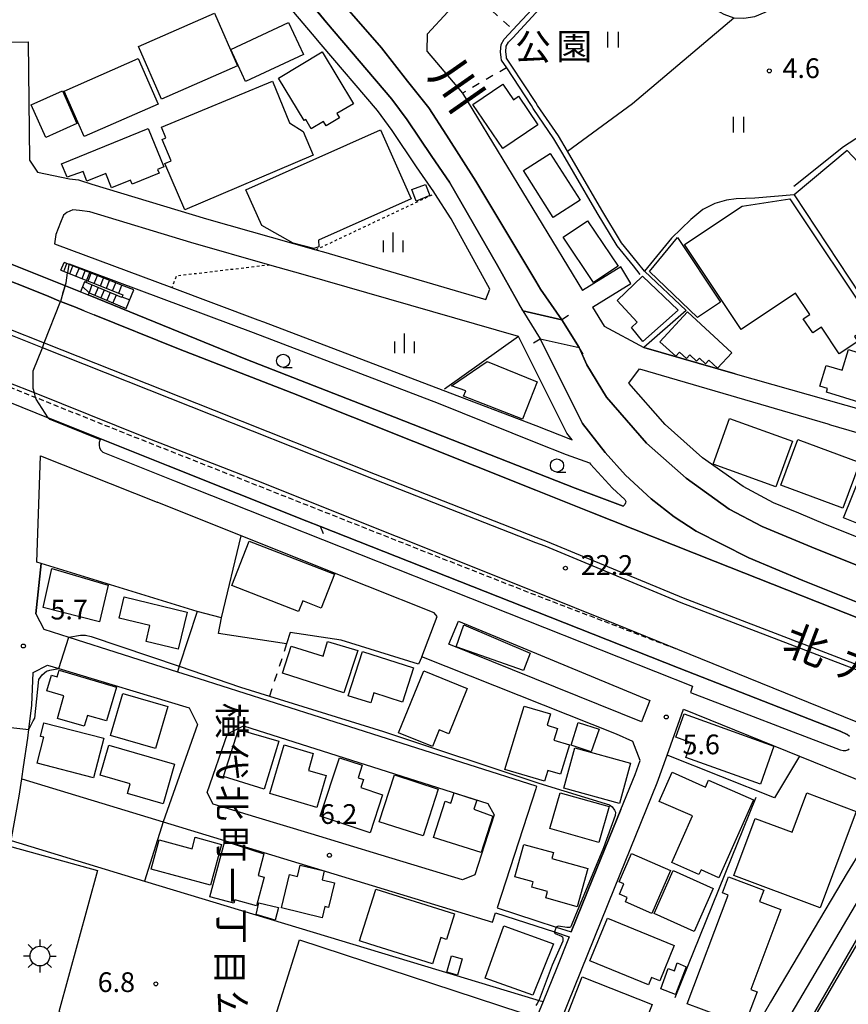
# Model space of a CAD drawing. Extents: x -10000 to -8000, y 93000 to 94500.
# Drawn here: x -9819 to -9661, y 93156 to 93343 of the extents above; entities that cross this region are included whole.
import ezdxf
from ezdxf.enums import TextEntityAlignment as Align

# ---------------------------------------------------------------- set-up
doc = ezdxf.new("R2010")
doc.units = 0
for name, pattern in [('221300', [1.5, 1, -0.5]), ('620100', [3, 1.5, -1.5]), ('630100', [1, 0.5, -0.5])]:
    doc.linetypes.add(name, pattern=pattern)
for name, color, linetype in [('2101000', 7, 'Continuous'), ('2101001', 7, 'Continuous'), ('2203000', 5, 'Continuous'), ('2203990', 5, 'Continuous'), ('2213000', 7, '221300'), ('2214110', 3, 'Continuous'), ('2214120', 3, 'Continuous'), ('2214121', 3, 'Continuous'), ('2214990', 3, 'Continuous'), ('2226000', 7, 'Continuous'), ('3001000', 4, 'Continuous'), ('3548000', 1, 'Continuous'), ('5101000', 4, 'Continuous'), ('5101001', 4, 'Continuous'), ('5102000', 4, '510200'), ('6110000', 1, '611000'), ('6130000', 3, '613000'), ('6140000', 3, '614000'), ('6201000', 6, '620100'), ('6301000', 3, '630100'), ('6302000', 3, 'Continuous'), ('6311000', 3, 'Continuous'), ('6331000', 3, 'Continuous'), ('6334000', 3, 'Continuous'), ('7102000', 6, 'Continuous'), ('7102001', 8, 'Continuous'), ('7312000', 1, 'Continuous'), ('8121000', 7, 'Continuous'), ('8151000', 4, 'Continuous'), ('8162000', 3, 'Continuous')]:
    doc.layers.add(name, color=color, linetype=linetype)
doc.styles.add('@PlotAnnotation', font='@MS Gothic.ttf')
doc.styles.add('PlotAnnotation', font='MS Gothic.ttf')
doc.linetypes.add('510200', pattern='A,0,-0.375,[8,dmdr.shx,S=0.375,R=0,X=0,Y=0],-0.75,[8,dmdr.shx,S=0.375,R=180,X=0,Y=0],-0.375', length=1.5)
doc.linetypes.add('611000', pattern='A,1,[3,dmdr.shx,S=0.2,R=0,X=0,Y=0],1', length=2)
doc.linetypes.add('613000', pattern='A,1,-0.75,[1,dmdr.shx,S=0.15,R=0,X=0,Y=0],-0.75,1', length=3.5)
doc.linetypes.add('614000', pattern='A,1.5,[2,dmdr.shx,S=0.3,R=0,X=0,Y=-0.3],1.5', length=3)

# ---------------------------------------------------------------- blocks, each defined once
blk = doc.blocks.new('354800')
at = {"layer": '3548000'}
for points in [[(-0.53, 0.53), (-0.88, 0.88)], [(0, 1.25), (0, 0.75)], [(0.88, 0.88), (0.53, 0.53)], [(-0.75, 0), (-1.25, 0)], [(0.75, 0), (1.25, 0)], [(-0.53, -0.53), (-0.88, -0.88)], [(0.53, -0.53), (0.88, -0.88)], [(0, -0.75), (0, -1.25)]]:
    blk.add_lwpolyline(points, dxfattribs=at)
blk.add_circle((0, 0), 0.75, dxfattribs=at)
blk = doc.blocks.new('631100')
at = {"layer": '6311000'}
for points in [[(-0.4, 0.6), (-0.4, -0.6)], [(0.4, 0.6), (0.4, -0.6)]]:
    blk.add_lwpolyline(points, dxfattribs=at)
blk = doc.blocks.new('633100')
at = {"layer": '6331000'}
blk.add_lwpolyline([(0, -0.5), (0.67, -0.5)], dxfattribs=at)
blk.add_circle((0, 0), 0.5, dxfattribs=at)
blk = doc.blocks.new('633400')
at = {"layer": '6334000'}
for points in [[(0, -0.75), (0, 0.75)], [(-0.75, -0.75), (-0.75, 0.15)], [(0.75, -0.75), (0.75, 0.15)]]:
    blk.add_lwpolyline(points, dxfattribs=at)
blk = doc.blocks.new('731200')
at = {"layer": '7312000'}
blk.add_circle((0, 0), 0.15, dxfattribs=at)

msp = doc.modelspace()

# ---------------------------------------------------------------- linework, layer by layer
at = {"layer": '2101000', "flags": 128}
for points in [[(-9741.38, 93336.73), (-9741.26, 93340.1), (-9733.53, 93348.52), (-9722.36, 93360.68), (-9726.31, 93365.4), (-9748.86, 93392.14), (-9748.59, 93395.27)], [(-9786.26, 93372.92), (-9760.49, 93342.26), (-9748.05, 93327.67), (-9745.16, 93323.72), (-9740.47, 93316.77), (-9737.12, 93311.93), (-9727.98, 93296.09), (-9723.14, 93287.44), (-9720.71, 93286.9), (-9715.73, 93285.78), (-9719.79, 93291.55), (-9720.71, 93293.08), (-9732.12, 93312.1), (-9737.66, 93320.85), (-9741.06, 93326.03), (-9745.09, 93331.12), (-9750.02, 93337.41), (-9759.26, 93348.08), (-9780.09, 93372.92)], [(-9817.16, 93338.55), (-9816.96, 93316.08), (-9815.39, 93313.8), (-9809.35, 93312.52), (-9807.6, 93312.33), (-9805.11, 93311.53), (-9783.3, 93304.94), (-9762.53, 93299.06), (-9761.04, 93298.64), (-9730.23, 93289.63), (-9729.42, 93291.56), (-9736.76, 93304.94), (-9739.88, 93309.76), (-9740.07, 93310.05), (-9743.36, 93314.79), (-9748.03, 93321.71), (-9750.8, 93325.5), (-9761.48, 93338.03), (-9763.16, 93340), (-9786.93, 93368.08), (-9790.17, 93371.91)], [(-9968.55, 93355.62), (-9960.7, 93352.02), (-9919.47, 93335.53), (-9894, 93325.54), (-9893.81, 93325.46), (-9893.01, 93325.15), (-9837.68, 93303.26), (-9835.44, 93302.36), (-9833.37, 93301.54), (-9822.46, 93297.17), (-9807.56, 93291.21), (-9807.24, 93291.08), (-9805.76, 93290.48)], [(-9650.77, 93205.72), (-9693.72, 93223.13), (-9705.55, 93227.93), (-9720.71, 93233.98), (-9773.66, 93255.14), (-9795.21, 93263.53), (-9816, 93271.86), (-9820.86, 93273.81), (-9827.6, 93276.51), (-9830.63, 93277.72), (-9841.76, 93282.18), (-9845.04, 93283.48), (-9865.88, 93291.71), (-9890.45, 93301.46), (-9953, 93326.35), (-9981.43, 93337.55), (-10000, 93345.02)], [(-9741.38, 93336.73), (-9734.61, 93328.78), (-9711.83, 93291.3)], [(-9812.2, 93300.19), (-9789.87, 93291.87), (-9773.51, 93285.78), (-9772.49, 93285.39), (-9738.36, 93272.36), (-9720.71, 93265.67), (-9713.82, 93262.93), (-9714.8, 93264.2), (-9717.93, 93270.42), (-9720.71, 93275.97), (-9724.02, 93282.59), (-9764.91, 93294.34), (-9771.26, 93296.16), (-9786.26, 93300.43), (-9805.46, 93306.28), (-9807.44, 93306.53), (-9808.68, 93306.62), (-9809.85, 93306.14), (-9810.46, 93305.63), (-9811.06, 93304.26), (-9811.92, 93301.94), (-9812.2, 93300.19)], [(-9809.43, 93296.28), (-9809.41, 93296.38), (-9774.42, 93283.34), (-9739.27, 93269.92), (-9720.71, 93262.44), (-9714.93, 93260.14), (-9710.49, 93258.6), (-9710.29, 93258.34)], [(-9809.99, 93292.8), (-9809.69, 93294.67)], [(-9704.57, 93295.8), (-9711.83, 93291.3)], [(-9806.54, 93287.46), (-9808.21, 93288.13), (-9811.04, 93289.26), (-9811.33, 93289.38), (-9813.25, 93290.15), (-9818.79, 93292.37), (-9821.44, 93293.43)], [(-9709.91, 93288.14), (-9702.62, 93292.66)], [(-9805.76, 93290.48), (-9775.8, 93278.3), (-9747.58, 93267.26), (-9713.21, 93253.75), (-9704.13, 93250.35)], [(-9709.91, 93288.14), (-9707.73, 93284.55), (-9700.16, 93280.5)], [(-9653.58, 93226.79), (-9686.63, 93239.86), (-9710.23, 93249.18), (-9720.71, 93253.37), (-9767.06, 93271.88), (-9788.61, 93280.27), (-9804.67, 93286.71)], [(-9544.21, 93186.2), (-9619.91, 93216.24), (-9669.96, 93236.21), (-9680.22, 93240.51), (-9690.21, 93245.62), (-9694.43, 93248.3), (-9698.77, 93251.77), (-9703.64, 93256.25), (-9707.55, 93260.52), (-9711.82, 93266.07), (-9714.8, 93271.99), (-9719.89, 93282.15), (-9712.48, 93280.48), (-9711.01, 93277.19), (-9707.29, 93271.03), (-9699.65, 93262.32), (-9692.11, 93255.64), (-9683.92, 93249.8), (-9677.68, 93246.49), (-9667.5, 93242.23), (-9617.51, 93222.28), (-9541.77, 93192.23)], [(-9649.29, 93240.35), (-9665.61, 93246.86), (-9670.69, 93248.99), (-9675.54, 93251.01), (-9681.29, 93254.06), (-9689, 93259.56), (-9696.1, 93265.85), (-9703, 93273.73), (-9700.97, 93276.41), (-9665.19, 93265.96), (-9664.66, 93265.81), (-9659.7, 93264.36)], [(-9682.82, 93275.52), (-9651.25, 93266.57), (-9603.1, 93252.93)], [(-9820.75, 93270.09), (-9813.36, 93267.14), (-9813.07, 93266.9), (-9803.52, 93263.03), (-9803.69, 93262.46), (-9803.68, 93261.92), (-9803.6, 93261.42), (-9803.38, 93261.01), (-9802.98, 93260.61), (-9789.36, 93255.13), (-9690.92, 93216.15), (-9691.33, 93214.93), (-9662.86, 93204.05), (-9662.28, 93203.92), (-9661.8, 93203.9), (-9661.42, 93204.05), (-9661.17, 93204.27)], [(-9661.5, 93206.98), (-9662.86, 93207.58), (-9693.45, 93219.58), (-9720.71, 93230.33), (-9761.64, 93246.46), (-9764.22, 93247.48), (-9790.55, 93258.04), (-9813.36, 93267.14)], [(-9710.29, 93258.34), (-9706.12, 93253.77), (-9703.75, 93251.59), (-9703.62, 93251.26), (-9703.65, 93250.98), (-9703.75, 93250.69), (-9703.89, 93250.55), (-9704.13, 93250.35)], [(-9704.52, 93192.73), (-9701.82, 93199.37), (-9700.86, 93202.04), (-9702.27, 93205.63), (-9705.38, 93207.03), (-9742.34, 93221.71), (-9739.45, 93229.41), (-9740.01, 93230.11), (-9752.73, 93235.18), (-9776.68, 93244.71), (-9792.69, 93251.08)], [(-9815.74, 93229.91), (-9814.2, 93226.96), (-9809.46, 93225.45), (-9788.83, 93218.89), (-9784.73, 93217.59), (-9771.61, 93213.42), (-9720.71, 93197.24), (-9720.54, 93197.18), (-9720.71, 93196.66), (-9728.03, 93174.02), (-9720.71, 93171.65), (-9716.81, 93170.39), (-9713.96, 93169.47)], [(-9735.41, 93228.51), (-9699.04, 93213.42), (-9700.61, 93209.36), (-9737.23, 93224.15), (-9735.41, 93228.51)], [(-9829.15, 93148.71), (-9829.02, 93149.21), (-9828.65, 93151.26), (-9825.69, 93167.47), (-9821.62, 93187.17), (-9820.4, 93186.8), (-9818.93, 93195.24), (-9818.4, 93198.57), (-9818.05, 93200.82), (-9817.23, 93206.26), (-9817.04, 93207.89), (-9816.49, 93212.51), (-9816.21, 93218.72), (-9813.5, 93220.16), (-9811.35, 93219.51), (-9786.6, 93212.02), (-9785, 93208.89), (-9791.51, 93190.36), (-9728.91, 93171.33), (-9728.34, 93173.07), (-9720.71, 93170.6), (-9717.16, 93169.45), (-9714.34, 93168.54)], [(-9731.87, 93114.54), (-9724.16, 93133.43), (-9720.71, 93141.47), (-9715.89, 93152.69), (-9705.76, 93177.78), (-9697.61, 93197.76), (-9695.72, 93203.07), (-9692.6, 93211.78), (-9670.56, 93202.84), (-9655.22, 93196.62)], [(-9773.94, 93191.29), (-9782.03, 93193.75), (-9783.19, 93195.94), (-9779.27, 93207.11), (-9776.25, 93208.59), (-9729.85, 93193.85)], [(-9661.11, 93206.56), (-9661.5, 93206.98)], [(-9687.97, 93125.3), (-9685.99, 93129.52), (-9682.31, 93136.4), (-9672.19, 93153.85), (-9657.65, 93178.38), (-9654.84, 93182.93), (-9651.47, 93187.48), (-9650.16, 93188.64), (-9644.62, 93192.16), (-9642.5, 93191.27), (-9643.78, 93190.29)], [(-9734.62, 93179.33), (-9750.12, 93184.05)], [(-9658.78, 93185.11), (-9661.5, 93180.71), (-9676.07, 93156.13), (-9686.2, 93138.67), (-9689.83, 93132.47), (-9691.66, 93128.75), (-9693.21, 93124.76), (-9694.92, 93119.97), (-9696.55, 93113.51), (-9700.69, 93113.63), (-9711.6, 93113.95), (-9720.71, 93114.21), (-9731.87, 93114.54)], [(-9716.73, 93162.64), (-9719.32, 93156.22), (-9720.05, 93154.42), (-9720.71, 93152.87), (-9728.31, 93135.17), (-9737.26, 93113.26), (-9739.51, 93113.31), (-9740.63, 93113.33)]]:
    msp.add_lwpolyline(points, dxfattribs=at)
at = {"layer": '2101001', "flags": 128}
for points in [[(-9822.16, 93338.51), (-9817.16, 93338.55)], [(-9809.43, 93296.28), (-9809.69, 93294.67)], [(-9702.62, 93292.66), (-9704.57, 93295.8)], [(-9810.61, 93290.82), (-9809.99, 93292.8)], [(-9810.61, 93290.82), (-9811.04, 93289.26)], [(-9813.36, 93267.14), (-9815.69, 93270.69), (-9815.78, 93271.01), (-9816, 93271.86), (-9816.22, 93272.72), (-9816.22, 93276.04), (-9814.49, 93280.45), (-9814.13, 93281.38), (-9811.04, 93289.26)], [(-9700.16, 93280.5), (-9682.82, 93275.52)], [(-9814.71, 93239.47), (-9815.56, 93239.73), (-9814.87, 93259.91), (-9792.69, 93251.08)], [(-9814.71, 93239.47), (-9815.74, 93229.91)], [(-9729.85, 93193.85), (-9728.62, 93191.7), (-9732.31, 93180.29), (-9734.62, 93179.33)], [(-9713.96, 93169.47), (-9709.93, 93179.47), (-9704.52, 93192.73)], [(-9763.41, 93188.09), (-9773.94, 93191.29)], [(-9750.12, 93184.05), (-9763.41, 93188.09)], [(-9714.34, 93168.54), (-9716.73, 93162.64)]]:
    msp.add_lwpolyline(points, dxfattribs=at)
at = {"layer": '2203000', "flags": 128}
for points in [[(-9650.77, 93205.72), (-9693.72, 93223.13), (-9705.55, 93227.93), (-9720.71, 93233.98), (-9773.66, 93255.14), (-9795.21, 93263.53), (-9816, 93271.86), (-9820.86, 93273.81), (-9827.6, 93276.51), (-9830.63, 93277.72), (-9841.76, 93282.18), (-9845.04, 93283.48), (-9865.88, 93291.71), (-9890.45, 93301.46), (-9953, 93326.35), (-9981.43, 93337.55), (-10000, 93345.02)], [(-9902.7, 93302.73), (-9865.02, 93287.89), (-9848.54, 93281.21), (-9846.09, 93280.22), (-9843.73, 93279.27), (-9836.92, 93276.55), (-9833.74, 93275.28), (-9831.99, 93274.58), (-9830.61, 93274.03), (-9828.56, 93273.21), (-9827.67, 93272.86), (-9826.69, 93272.47), (-9820.75, 93270.09), (-9813.36, 93267.14), (-9790.55, 93258.04), (-9764.22, 93247.48), (-9761.64, 93246.46)], [(-9821.44, 93293.43), (-9818.79, 93292.37), (-9813.25, 93290.15), (-9811.33, 93289.38), (-9811.04, 93289.26), (-9808.21, 93288.13), (-9806.54, 93287.46), (-9804.67, 93286.71), (-9788.61, 93280.27), (-9767.06, 93271.88), (-9720.71, 93253.37), (-9710.23, 93249.18), (-9686.63, 93239.86), (-9653.58, 93226.79)], [(-9715.73, 93285.78), (-9720.71, 93286.9), (-9723.14, 93287.44)], [(-9719.89, 93282.15), (-9712.48, 93280.48)]]:
    msp.add_lwpolyline(points, dxfattribs=at)
at = {"layer": '2203990', "flags": 128}
for points in [[(-9807.24, 93291.08), (-9807.56, 93291.21), (-9822.46, 93297.17), (-9833.37, 93301.54), (-9835.44, 93302.36), (-9837.68, 93303.26), (-9893.01, 93325.15)], [(-9747.58, 93267.26), (-9775.8, 93278.3), (-9805.76, 93290.48)], [(-9723.94, 93288.71), (-9723.14, 93287.44)], [(-9714.46, 93286.58), (-9715.73, 93285.78)], [(-9721.16, 93281.35), (-9719.89, 93282.15)], [(-9711.68, 93279.21), (-9712.48, 93280.48)], [(-9761.04, 93245.08), (-9761.64, 93246.46)]]:
    msp.add_lwpolyline(points, dxfattribs=at)
at = {"layer": '2213000', "flags": 128}
msp.add_lwpolyline([(-9984.88, 93334.61), (-9985.47, 93336.29), (-9985.37, 93337.14), (-9984.82, 93337.65), (-9984.04, 93337.95), (-9982.74, 93337.8), (-9966.1, 93330.9), (-9939.03, 93320.46), (-9887.5, 93299.82), (-9861.9, 93289.64), (-9845.23, 93282.88), (-9830.63, 93276.96), (-9827.72, 93275.78), (-9827.61, 93275.74), (-9820.84, 93273.03), (-9815.78, 93271.01), (-9798.61, 93264.15), (-9740.73, 93241.31), (-9720.71, 93233.45), (-9693.72, 93223.13)], dxfattribs=at)
at = {"layer": '2214110', "flags": 128}
msp.add_lwpolyline([(-9807.24, 93291.08), (-9805.76, 93290.48)], dxfattribs=at)
at = {"layer": '2214120', "flags": 128}
for points in [[(-9810.95, 93295.16), (-9810.36, 93296.65)], [(-9810.16, 93292.25), (-9809.99, 93292.8)]]:
    msp.add_lwpolyline(points, dxfattribs=at)
at = {"layer": '2214121', "flags": 128}
msp.add_lwpolyline([(-9810.16, 93292.25), (-9810.61, 93290.82)], dxfattribs=at)
at = {"layer": '2214990', "flags": 128}
for points in [[(-9810.43, 93294.96), (-9809.84, 93296.45)], [(-9805.76, 93290.48), (-9805.61, 93290.87), (-9798.53, 93287.91), (-9797.11, 93291.42), (-9798.91, 93292.12), (-9810.36, 93296.65)], [(-9810.95, 93295.16), (-9799.49, 93290.63), (-9799.2, 93290.52), (-9799.41, 93290.01), (-9806.51, 93292.98), (-9807.24, 93291.08)], [(-9809.27, 93294.5), (-9808.68, 93295.99)], [(-9808.1, 93294.04), (-9807.52, 93295.53)], [(-9806.94, 93293.58), (-9806.35, 93295.07)], [(-9806.22, 93292.86), (-9805.48, 93294.72)], [(-9805.78, 93293.12), (-9805.19, 93294.61)], [(-9804.62, 93292.66), (-9804.03, 93294.15)], [(-9803.46, 93292.2), (-9802.87, 93293.69)], [(-9802.29, 93291.74), (-9801.7, 93293.23)], [(-9801.13, 93291.28), (-9800.54, 93292.77)], [(-9806.84, 93292.11), (-9805.61, 93290.87)], [(-9806.84, 93292.11), (-9805.61, 93290.87)], [(-9806.84, 93292.11), (-9805.61, 93290.87)], [(-9806.84, 93292.11), (-9805.61, 93290.87)], [(-9805.06, 93292.38), (-9805.61, 93290.87)], [(-9803.91, 93291.89), (-9804.53, 93290.42)], [(-9802.76, 93291.41), (-9803.37, 93289.94)], [(-9801.6, 93290.93), (-9802.22, 93289.45)], [(-9799.97, 93290.82), (-9799.38, 93292.31)], [(-9800.45, 93290.45), (-9801.07, 93288.97)], [(-9799.36, 93290.12), (-9797.88, 93289.52)]]:
    msp.add_lwpolyline(points, dxfattribs=at)
at = {"layer": '2226000', "flags": 128}
for points in [[(-10000, 93355.19), (-9981.47, 93347.93), (-9960.18, 93339.53), (-9923.51, 93324.93), (-9890.25, 93311.51), (-9856.77, 93298.48), (-9842.11, 93292.58), (-9830.69, 93287.99), (-9827.39, 93286.66), (-9823.56, 93285.12), (-9821.17, 93284.17), (-9814.13, 93281.38), (-9781.86, 93268.58), (-9751.21, 93256.41), (-9720.71, 93244.48), (-9718.57, 93243.65), (-9692.68, 93232.91), (-9657.74, 93219.52)], [(-9658.1, 93218.59), (-9693.05, 93231.98), (-9718.94, 93242.72), (-9720.71, 93243.41), (-9751.58, 93255.48), (-9782.22, 93267.65), (-9814.49, 93280.45), (-9821.14, 93283.08), (-9823.93, 93284.19), (-9827.41, 93285.59), (-9830.68, 93286.91), (-9842.41, 93291.63), (-9857.14, 93297.55), (-9890.62, 93310.58), (-9923.88, 93324), (-9960.55, 93338.6), (-9981.83, 93347), (-10000, 93354.11)]]:
    msp.add_lwpolyline(points, dxfattribs=at)
at = {"layer": '3001000', "flags": 128}
for points in [[(-9777.43, 93334), (-9791.85, 93327.7), (-9796.22, 93337.69), (-9781.8, 93343.99), (-9777.43, 93334)], [(-9778.69, 93337.09), (-9767.68, 93342.21), (-9764.86, 93336.17), (-9775.88, 93331.05), (-9778.69, 93337.09)], [(-9761.28, 93336.67), (-9755.37, 93326.81), (-9758.53, 93324.92), (-9758.04, 93324.1), (-9760.54, 93322.6), (-9761.03, 93323.43), (-9763.38, 93322.01), (-9764.44, 93323.79), (-9764.74, 93323.61), (-9769.59, 93331.69), (-9761.28, 93336.67)], [(-9796.27, 93335.38), (-9792.48, 93326.75), (-9806.57, 93320.57), (-9810.36, 93329.21), (-9796.27, 93335.38)], [(-9791.86, 93322.33), (-9770.76, 93331.07), (-9767.5, 93323.19), (-9764.95, 93321.56), (-9763.02, 93317.03), (-9787.44, 93306.62), (-9791.21, 93315.47), (-9790.02, 93315.98), (-9791.75, 93320.02), (-9791.03, 93320.32), (-9791.86, 93322.33)], [(-9726.97, 93318.27), (-9732.64, 93326.65), (-9726.94, 93330.51), (-9724.94, 93327.57), (-9723.98, 93328.22), (-9720.3, 93322.79), (-9726.97, 93318.27)], [(-9810.68, 93329.24), (-9807.93, 93323.06), (-9813.85, 93320.41), (-9816.61, 93326.59), (-9810.68, 93329.24)], [(-9810.87, 93315.38), (-9794.39, 93322.08), (-9791.43, 93314.79), (-9792.59, 93314.32), (-9792.3, 93313.63), (-9797.42, 93311.55), (-9797.71, 93312.28), (-9801.33, 93310.81), (-9802.44, 93313.53), (-9806.02, 93312.11), (-9806.74, 93313.95), (-9809.78, 93312.86), (-9810.87, 93315.38)], [(-9775.79, 93310.47), (-9750.22, 93321.86), (-9744.37, 93308.74), (-9762.01, 93300.88), (-9761.92, 93299.64), (-9762.87, 93299.28), (-9766.8, 93300.29), (-9772.77, 93303.68), (-9775.79, 93310.47)], [(-9717.39, 93305.22), (-9723.06, 93314.09), (-9717.97, 93317.34), (-9712.3, 93308.47), (-9717.39, 93305.22)], [(-9743.42, 93308.32), (-9744.28, 93310.5), (-9741.66, 93311.48), (-9740.85, 93309.4), (-9743.42, 93308.32)], [(-9672.39, 93308.76), (-9656.51, 93284.95), (-9660.1, 93282.57), (-9659.49, 93281.66), (-9663.02, 93279.31), (-9666.39, 93284.37), (-9668.07, 93283.25), (-9669.86, 93285.94), (-9668.65, 93286.74), (-9671.36, 93290.82), (-9681.7, 93283.94), (-9692.42, 93300.07), (-9681.47, 93307.35), (-9672.39, 93308.76)], [(-9709.72, 93292.83), (-9715.5, 93301.43), (-9710.85, 93304.56), (-9705.06, 93295.96), (-9709.72, 93292.83)], [(-9693.78, 93301.41), (-9685.6, 93289.13), (-9689.99, 93286.2), (-9699.12, 93294.95), (-9693.78, 93301.41)], [(-9700.4, 93294.05), (-9693.65, 93287.61), (-9700.33, 93281.66), (-9702.53, 93284.3), (-9701.44, 93285.3), (-9705.27, 93289.45), (-9700.4, 93294.05)], [(-9691.88, 93287.28), (-9683.42, 93279.51), (-9686.14, 93276.55), (-9687.8, 93278.08), (-9688.43, 93277.39), (-9689.61, 93278.48), (-9690.15, 93277.9), (-9691.43, 93279.08), (-9692.06, 93278.41), (-9693.37, 93279.61), (-9694.09, 93278.83), (-9697.1, 93281.6), (-9691.88, 93287.28)], [(-9649.97, 93275.31), (-9652, 93268.69), (-9658.23, 93270.6), (-9658.46, 93269.85), (-9665.48, 93272), (-9665.26, 93272.72), (-9666.69, 93273.16), (-9665.49, 93277.09), (-9662.47, 93276.16), (-9661.26, 93280.09), (-9657.51, 93278.94), (-9657.11, 93280.23), (-9653.44, 93279.11), (-9653.89, 93277.63), (-9651.27, 93276.83), (-9651.59, 93275.81), (-9649.97, 93275.31)], [(-9723.24, 93266.87), (-9734.42, 93271.22), (-9734.01, 93272.28), (-9736.74, 93273.24), (-9729.96, 93277.82), (-9720.47, 93273.99), (-9723.24, 93266.87)], [(-9683.87, 93267.02), (-9671.93, 93262.72), (-9675.06, 93254.01), (-9687.01, 93258.3), (-9683.87, 93267.02)], [(-9670.9, 93263.03), (-9659.11, 93258.66), (-9662.34, 93249.95), (-9674.13, 93254.32), (-9670.9, 93263.03)], [(-9658.93, 93256.33), (-9647.21, 93251.65), (-9650.5, 93243.43), (-9662.22, 93248.11), (-9658.93, 93256.33)], [(-9765.79, 93230.33), (-9778.47, 93235.27), (-9775.17, 93243.73), (-9758.97, 93237.41), (-9761.47, 93230.99), (-9765, 93232.36), (-9765.79, 93230.33)], [(-9801.97, 93235.32), (-9803.61, 93228.38), (-9814.36, 93231.09), (-9812.7, 93238.52), (-9801.97, 93235.32)], [(-9798.93, 93233.12), (-9786.96, 93230.18), (-9788.68, 93223.15), (-9794.78, 93224.65), (-9794.05, 93227.65), (-9799.92, 93229.09), (-9798.93, 93233.12)], [(-9723.02, 93219.15), (-9735.83, 93223.63), (-9734.36, 93227.83), (-9721.79, 93222.43), (-9723.02, 93219.15)], [(-9754.55, 93222.9), (-9757.18, 93214.9), (-9768.86, 93218.59), (-9767.23, 93223.77), (-9761.13, 93221.84), (-9760.32, 93224.66), (-9754.55, 93222.9)], [(-9756.37, 93214.34), (-9753.67, 93222.75), (-9743.96, 93219.64), (-9746.05, 93213.12), (-9751.47, 93214.86), (-9752.08, 93212.96), (-9756.37, 93214.34)], [(-9800.38, 93215.93), (-9802.33, 93209.54), (-9805.92, 93210.58), (-9806.52, 93208.53), (-9811.64, 93210.02), (-9810.38, 93214.31), (-9813.64, 93215.27), (-9812.77, 93218.24), (-9811.65, 93217.91), (-9811.3, 93219.18), (-9800.38, 93215.93)], [(-9746.78, 93207.27), (-9742.01, 93219.05), (-9733.77, 93215.72), (-9737.24, 93207.12), (-9739.05, 93207.85), (-9740.34, 93204.67), (-9746.78, 93207.27)], [(-9790.67, 93212.29), (-9792.99, 93204.31), (-9801.54, 93206.8), (-9799.22, 93214.78), (-9790.67, 93212.29)], [(-9714.3, 93205.01), (-9716, 93199.41), (-9718.44, 93200.15), (-9719.07, 93198.08), (-9726.56, 93200.35), (-9722.91, 93212.38), (-9717.91, 93210.87), (-9718.56, 93208.72), (-9716.6, 93208.13), (-9717.28, 93205.92), (-9714.3, 93205.01)], [(-9678.02, 93197.53), (-9692.17, 93202.59), (-9691.16, 93205.41), (-9694.09, 93206.47), (-9692.52, 93210.87), (-9675.44, 93204.75), (-9678.02, 93197.53)], [(-9802.81, 93206.25), (-9804.75, 93198.73), (-9815.5, 93201.5), (-9814.23, 93206.44), (-9814.86, 93206.6), (-9814.2, 93209.18), (-9802.81, 93206.25)], [(-9713.99, 93204.92), (-9712.62, 93209.23), (-9708.66, 93207.97), (-9710.16, 93203.7), (-9713.99, 93204.92)], [(-9769.56, 93205.73), (-9772.32, 93196.58), (-9780.09, 93198.96), (-9777.23, 93207.92), (-9769.56, 93205.73)], [(-9801.85, 93204.92), (-9789.37, 93201.35), (-9791.52, 93193.82), (-9798.33, 93195.76), (-9797.81, 93197.6), (-9803.48, 93199.22), (-9801.85, 93204.92)], [(-9760.56, 93199.16), (-9762.33, 93193.12), (-9771.24, 93195.73), (-9768.52, 93204.99), (-9762.99, 93203.37), (-9763.93, 93200.15), (-9760.56, 93199.16)], [(-9715.38, 93196.75), (-9713.3, 93204.42), (-9702.73, 93201.55), (-9704.82, 93193.87), (-9715.38, 93196.75)], [(-9749.82, 93195.53), (-9752.18, 93188.31), (-9761.69, 93191.43), (-9758.04, 93202.52), (-9753.68, 93201.13), (-9754.44, 93198.73), (-9753.44, 93198.4), (-9753.94, 93196.88), (-9749.82, 93195.53)], [(-9739.24, 93196.6), (-9742.11, 93187.7), (-9750.46, 93190.4), (-9747.59, 93199.3), (-9739.24, 93196.6)], [(-9679.35, 93194.53), (-9685.89, 93179.76), (-9689.29, 93181.26), (-9689.69, 93180.36), (-9694.86, 93182.65), (-9690.94, 93191.49), (-9697.23, 93194.27), (-9694.78, 93199.8), (-9688.45, 93196.99), (-9687.87, 93198.3), (-9679.35, 93194.53)], [(-9728.87, 93191.43), (-9731.1, 93184.53), (-9740.13, 93187.4), (-9737.93, 93194.3), (-9736.84, 93193.95), (-9736.23, 93195.86), (-9731.93, 93194.48), (-9732.46, 93192.81), (-9728.87, 93191.43)], [(-9716.08, 93195.91), (-9706.79, 93193.28), (-9708.72, 93186.46), (-9718.01, 93189.08), (-9716.08, 93195.91)], [(-9666.67, 93174.06), (-9683.07, 93180.2), (-9679.01, 93191.04), (-9671.98, 93188.41), (-9669.19, 93195.88), (-9659.81, 93192.37), (-9666.67, 93174.06)], [(-9780.47, 93186.1), (-9782.56, 93178.35), (-9793.8, 93181.38), (-9792.3, 93186.96), (-9786.02, 93185.27), (-9785.44, 93187.44), (-9780.47, 93186.1)], [(-9782.64, 93176.13), (-9779.78, 93186.72), (-9772.39, 93184.28), (-9773.46, 93180.19), (-9772.34, 93179.89), (-9773.81, 93174.45), (-9777.93, 93175.57), (-9778.11, 93174.9), (-9782.64, 93176.13)], [(-9710.81, 93181.54), (-9712.82, 93174.25), (-9718.81, 93175.91), (-9718.47, 93177.15), (-9721.46, 93177.97), (-9721.19, 93178.95), (-9724.66, 93179.91), (-9722.96, 93186.08), (-9717.33, 93184.53), (-9717.63, 93183.42), (-9710.81, 93181.54)], [(-9641.03, 93172.05), (-9643.55, 93173.52), (-9655.57, 93152.94), (-9653.23, 93151.57), (-9652.86, 93151.36), (-9658.73, 93141.31), (-9670.62, 93148.25), (-9648.54, 93186.05), (-9636.4, 93178.96), (-9640.59, 93171.79), (-9641.03, 93172.05)], [(-9804, 93181.16), (-9811.35, 93154.27), (-9810.18, 93153.95), (-9812.56, 93145.24), (-9827.79, 93152.39), (-9826.21, 93158.17), (-9823.02, 93157.3), (-9820.41, 93166.84), (-9825.1, 93168.13), (-9820.32, 93185.62), (-9804, 93181.16)], [(-9695.12, 93181.12), (-9698.66, 93172.98), (-9703.68, 93175.16), (-9703.33, 93175.97), (-9704.82, 93176.62), (-9703.96, 93178.59), (-9704.86, 93178.98), (-9702.52, 93184.34), (-9695.12, 93181.12)], [(-9761.31, 93172.17), (-9769.03, 93174.03), (-9767.51, 93180.35), (-9765.99, 93179.98), (-9765.47, 93182.15), (-9760.9, 93181.05), (-9761.3, 93179.35), (-9758.97, 93178.79), (-9760.09, 93174.13), (-9760.79, 93174.3), (-9761.31, 93172.17)], [(-9694.62, 93181.12), (-9686.99, 93177.74), (-9690.6, 93169.57), (-9698.23, 93172.94), (-9694.62, 93181.12)], [(-9691.92, 93155.83), (-9684.14, 93176.46), (-9685.2, 93176.86), (-9684.05, 93179.91), (-9677.36, 93177.39), (-9678.18, 93175.22), (-9674.14, 93173.7), (-9679.86, 93158.53), (-9678.66, 93158.07), (-9681.04, 93151.74), (-9691.92, 93155.83)], [(-9751.25, 93177.15), (-9751.11, 93177.6), (-9736.17, 93172.92), (-9737.7, 93168.05), (-9738.78, 93168.38), (-9740.32, 93163.43), (-9752.23, 93167.16), (-9754.19, 93167.77), (-9751.25, 93177.15)], [(-9773.36, 93175.01), (-9769.61, 93174.1), (-9770.24, 93171.72), (-9773.88, 93172.78), (-9773.36, 93175.01)], [(-9699.28, 93159.38), (-9710.44, 93163.94), (-9707.1, 93172.1), (-9694.38, 93166.91), (-9697.13, 93160.19), (-9698.69, 93160.83), (-9699.28, 93159.38)], [(-9717.31, 93167.22), (-9721.27, 93157.42), (-9730.32, 93160.7), (-9726.76, 93170.61), (-9717.31, 93167.22)], [(-9765.64, 93167.99), (-9723.55, 93154.16), (-9729.27, 93137.41), (-9731.23, 93138.01), (-9735.59, 93124.04), (-9743.95, 93126.65), (-9744.4, 93125.21), (-9750.34, 93127.06), (-9749.9, 93128.47), (-9762.54, 93132.42), (-9762.98, 93131.01), (-9768.46, 93132.72), (-9768.01, 93134.16), (-9778.07, 93137.31), (-9774.22, 93149.64), (-9771.62, 93148.83), (-9765.64, 93167.99)], [(-9737.61, 93161.79), (-9736.7, 93164.92), (-9734.73, 93164.35), (-9735.6, 93161.25), (-9737.61, 93161.79)], [(-9696.96, 93158.65), (-9695.52, 93162.51), (-9694.37, 93162.08), (-9693.82, 93163.56), (-9692.1, 93162.84), (-9694.16, 93157.58), (-9696.96, 93158.65)], [(-9711.87, 93160.92), (-9698.61, 93155.68), (-9702.14, 93146.76), (-9715.39, 93151.99), (-9711.87, 93160.92)]]:
    msp.add_lwpolyline(points, close=True, dxfattribs=at)
at = {"layer": '5101000', "flags": 128}
for points in [[(-9723.14, 93287.44), (-9727.98, 93296.09), (-9737.12, 93311.93), (-9740.47, 93316.77), (-9745.16, 93323.72), (-9748.05, 93327.67), (-9760.49, 93342.26), (-9786.26, 93372.92)], [(-9780.09, 93372.92), (-9759.26, 93348.08), (-9750.02, 93337.41), (-9745.09, 93331.12), (-9741.06, 93326.03), (-9737.66, 93320.85), (-9732.12, 93312.1), (-9720.71, 93293.08), (-9719.79, 93291.55), (-9715.73, 93285.78)], [(-9544.21, 93186.2), (-9619.91, 93216.24), (-9669.96, 93236.21), (-9680.22, 93240.51), (-9690.21, 93245.62), (-9694.43, 93248.3), (-9698.77, 93251.77), (-9703.64, 93256.25), (-9707.55, 93260.52), (-9711.82, 93266.07), (-9714.8, 93271.99), (-9719.89, 93282.15)], [(-9712.48, 93280.48), (-9711.01, 93277.19), (-9707.29, 93271.03), (-9699.65, 93262.32), (-9692.11, 93255.64), (-9683.92, 93249.8), (-9677.68, 93246.49), (-9667.5, 93242.23), (-9617.51, 93222.28), (-9541.77, 93192.23)], [(-9687.97, 93125.3), (-9685.99, 93129.52), (-9682.31, 93136.4), (-9672.19, 93153.85), (-9657.65, 93178.38), (-9654.84, 93182.93), (-9651.47, 93187.48), (-9650.16, 93188.64), (-9645.9, 93191.35)], [(-9645.06, 93189.48), (-9648.68, 93187.21), (-9685.33, 93123.77)]]:
    msp.add_lwpolyline(points, dxfattribs=at)
at = {"layer": '5101001', "flags": 128}
for points in [[(-9723.14, 93287.44), (-9719.89, 93282.15)], [(-9715.73, 93285.78), (-9712.48, 93280.48)]]:
    msp.add_lwpolyline(points, dxfattribs=at)
at = {"layer": '5102000', "flags": 128}
msp.add_lwpolyline([(-9700.07, 93295.02), (-9701.35, 93296.61), (-9704.39, 93300.4), (-9708.17, 93306.59), (-9712.65, 93314.34), (-9714.7, 93317.79), (-9716.42, 93320.69), (-9720.36, 93326.48), (-9720.71, 93327.01), (-9725.4, 93334.16), (-9726.27, 93335.44), (-9726.3, 93335.7), (-9726.41, 93336.68), (-9726.32, 93337.75), (-9725.88, 93338.49), (-9725.1, 93339.35), (-9720.71, 93344.05), (-9711.29, 93354.13), (-9707.14, 93358.56), (-9706.13, 93358.06), (-9700.67, 93355.36), (-9698.27, 93353.87), (-9695.98, 93351.89), (-9691.05, 93347.9), (-9688.49, 93345.83), (-9686.35, 93344.6), (-9684.96, 93343.81), (-9683.08, 93343.11), (-9681.17, 93343.03), (-9679.09, 93343.35), (-9677.08, 93344.23), (-9674.47, 93345.68), (-9669.16, 93348.64), (-9667.65, 93349.47), (-9663.05, 93351.88), (-9662.47, 93352.18), (-9658.57, 93350.83), (-9656.82, 93349.4), (-9655.37, 93347.73), (-9652.8, 93344.71), (-9651.34, 93342.57), (-9649.84, 93340), (-9649.17, 93337.53), (-9648.96, 93334.88), (-9648.92, 93332.8), (-9649.17, 93330.88), (-9649.81, 93328.95), (-9651.01, 93327.24), (-9656.48, 93322.36), (-9662.23, 93318.59), (-9671.63, 93311.07)], dxfattribs=at)
at = {"layer": '6110000', "flags": 128}
for points in [[(-9700.85, 93294.39), (-9702.13, 93295.98), (-9705.21, 93299.82), (-9709.03, 93306.08), (-9713.51, 93313.83), (-9715.56, 93317.28), (-9717.26, 93320.15), (-9721.19, 93325.92), (-9721.55, 93326.46), (-9726.23, 93333.6), (-9727.24, 93335.08), (-9727.29, 93335.59), (-9727.42, 93336.67), (-9727.3, 93338.06), (-9726.69, 93339.09), (-9725.84, 93340.03), (-9725.05, 93340.87), (-9721.44, 93344.73), (-9712.02, 93354.81), (-9708.5, 93358.65), (-9709.51, 93359.96), (-9719.26, 93372.35), (-9723.19, 93378.98), (-9724.11, 93381.27), (-9727.8, 93406), (-9748.5, 93423.29), (-9785.08, 93388.24)], [(-9832.24, 93402.33), (-9826.88, 93402.89), (-9819.82, 93402.64), (-9814.47, 93402), (-9808.93, 93400.71), (-9804.35, 93398.03), (-9799.12, 93394.09), (-9791.02, 93385.62), (-9783.27, 93376.71), (-9780.09, 93372.92), (-9759.26, 93348.08), (-9750.02, 93337.41), (-9745.09, 93331.12), (-9741.06, 93326.03), (-9737.66, 93320.85), (-9732.12, 93312.1), (-9720.71, 93293.08), (-9719.79, 93291.55), (-9715.73, 93285.78)], [(-9723.14, 93287.44), (-9727.98, 93296.09), (-9737.12, 93311.93), (-9740.47, 93316.77), (-9745.16, 93323.72), (-9748.05, 93327.67), (-9760.49, 93342.26), (-9786.26, 93372.92), (-9787.49, 93374.39), (-9798.17, 93387.02), (-9803.29, 93391.92), (-9808.41, 93395.95), (-9813.55, 93397.49), (-9819, 93398.38), (-9824.61, 93398.47), (-9827.44, 93398.1), (-9832.06, 93397.51), (-9833.05, 93397.38)], [(-9632.53, 93342.68), (-9633.49, 93341.67), (-9633.54, 93341.62), (-9645.08, 93329.43), (-9658.51, 93314.71), (-9661.55, 93317.92), (-9671.59, 93309.51), (-9679.08, 93308.87), (-9682.62, 93308.75), (-9684.48, 93308.49), (-9686.66, 93307.83), (-9688.95, 93306.71), (-9691.23, 93304.81), (-9694.94, 93301.25), (-9700.07, 93295.02), (-9692.15, 93287.55), (-9700.16, 93280.5)], [(-9671.59, 93309.51), (-9648.59, 93274.66), (-9650.64, 93268.43), (-9650.87, 93267.73), (-9651.25, 93266.57)], [(-9806.54, 93287.46), (-9808.21, 93288.13), (-9811.04, 93289.26)], [(-9720.71, 93253.37), (-9767.06, 93271.88), (-9788.61, 93280.27), (-9804.67, 93286.71)], [(-9724.02, 93282.59), (-9738.08, 93272.57)], [(-9544.21, 93186.2), (-9619.91, 93216.24), (-9669.96, 93236.21), (-9680.22, 93240.51), (-9690.21, 93245.62), (-9694.43, 93248.3), (-9698.77, 93251.77), (-9703.64, 93256.25), (-9707.55, 93260.52), (-9711.82, 93266.07), (-9714.8, 93271.99), (-9719.89, 93282.15)], [(-9712.48, 93280.48), (-9711.01, 93277.19), (-9707.29, 93271.03), (-9699.65, 93262.32), (-9692.11, 93255.64), (-9683.92, 93249.8), (-9677.68, 93246.49), (-9667.5, 93242.23), (-9617.51, 93222.28), (-9541.77, 93192.23)], [(-9704.13, 93250.35), (-9713.21, 93253.75), (-9747.58, 93267.26)], [(-9761.64, 93246.46), (-9720.71, 93230.33), (-9693.45, 93219.58), (-9662.86, 93207.58), (-9661.5, 93206.98)], [(-9780.42, 93229.12), (-9785.07, 93230.34), (-9814.71, 93239.47)], [(-9687.97, 93125.3), (-9685.99, 93129.52), (-9682.31, 93136.4), (-9672.19, 93153.85), (-9657.65, 93178.38), (-9654.84, 93182.93), (-9651.47, 93187.48), (-9650.16, 93188.64), (-9645.9, 93191.35)], [(-9645.06, 93189.48), (-9648.68, 93187.21), (-9685.33, 93123.77)]]:
    msp.add_lwpolyline(points, dxfattribs=at)
at = {"layer": '6130000', "flags": 128}
for points in [[(-9682.82, 93275.52), (-9700.16, 93280.5)], [(-9815.74, 93229.91), (-9814.71, 93239.47), (-9815.56, 93239.73), (-9814.87, 93259.91), (-9792.69, 93251.08)], [(-9742.34, 93221.71), (-9742.97, 93220.36), (-9757.72, 93224.87), (-9767.37, 93226.37), (-9768.06, 93224.18), (-9781.01, 93226.15), (-9780.42, 93229.12), (-9776.68, 93244.71)], [(-9785.07, 93230.34), (-9788.49, 93219.92), (-9788.83, 93218.89)], [(-9670.56, 93202.84), (-9675.36, 93194.95), (-9695.72, 93203.07)], [(-9818.4, 93198.57), (-9791.51, 93190.36), (-9795.05, 93179.13)], [(-9729.85, 93193.85), (-9728.62, 93191.7), (-9732.31, 93180.29), (-9734.62, 93179.33)], [(-9678.91, 93195), (-9694.27, 93156.92)], [(-9704.52, 93192.73), (-9709.93, 93179.47), (-9713.96, 93169.47)], [(-9763.41, 93188.09), (-9773.94, 93191.29)], [(-9750.12, 93184.05), (-9763.41, 93188.09)], [(-9714.34, 93168.54), (-9716.73, 93162.64)]]:
    msp.add_lwpolyline(points, dxfattribs=at)
at = {"layer": '6140000', "flags": 128}
msp.add_lwpolyline([(-9820.4, 93186.8), (-9795.05, 93179.13), (-9720.71, 93156.64), (-9720.13, 93156.46), (-9719.32, 93156.22)], dxfattribs=at)
at = {"layer": '6201000', "flags": 128}
for points in [[(-9733.53, 93348.52), (-9725.05, 93340.87)], [(-9726.27, 93333.65), (-9734.61, 93328.78)], [(-9768.06, 93224.18), (-9771.34, 93214.25), (-9771.61, 93213.42)]]:
    msp.add_lwpolyline(points, dxfattribs=at)
at = {"layer": '6301000', "flags": 128}
for points in [[(-9762.53, 93299.06), (-9739.88, 93309.76)], [(-9771.26, 93296.16), (-9789.02, 93294.06), (-9789.87, 93291.87)]]:
    msp.add_lwpolyline(points, dxfattribs=at)
at = {"layer": '6302000', "flags": 128}
msp.add_lwpolyline([(-9714.7, 93317.79), (-9702.34, 93326.87), (-9683.08, 93343.11)], dxfattribs=at)
at = {"layer": '7102000', "flags": 128}
for points in [[(-9809.46, 93225.45), (-9807.22, 93225.87), (-9806.3, 93225.87), (-9805.19, 93225.61), (-9788.49, 93219.92), (-9776.86, 93215.96), (-9771.34, 93214.25), (-9749.62, 93207.52), (-9720.14, 93197.73), (-9706.68, 93193.63), (-9706.16, 93193.24), (-9705.72, 93192.58), (-9705.57, 93192.21), (-9705.6, 93191.6), (-9707.86, 93185.45), (-9713.3, 93172.33), (-9713.96, 93170.64), (-9714.14, 93170.39), (-9714.29, 93170.31), (-9714.58, 93170.3), (-9714.81, 93170.32), (-9716.37, 93170.58), (-9716.6, 93170.52), (-9716.81, 93170.39)], [(-9817.04, 93207.89), (-9816.21, 93209.59), (-9815.95, 93210.09), (-9815.17, 93217.42), (-9814.53, 93218.29), (-9813.68, 93218.98), (-9813.09, 93219.22), (-9811.35, 93219.51)], [(-9717.16, 93169.45), (-9717.12, 93169.28), (-9717.02, 93169.16), (-9715.82, 93168.68), (-9715.64, 93168.51), (-9715.56, 93168.29), (-9715.55, 93168.04), (-9715.59, 93167.68), (-9717.59, 93163.13), (-9720.09, 93156.53), (-9720.13, 93156.46), (-9720.47, 93155.85), (-9720.7, 93155.49)]]:
    msp.add_lwpolyline(points, dxfattribs=at)
at = {"layer": '7102001', "flags": 128}
for points in [[(-9783.63, 93376.8), (-9787.11, 93374.84), (-9760.49, 93342.26), (-9748.05, 93327.67), (-9745.16, 93323.72), (-9740.47, 93316.77), (-9737.12, 93311.93), (-9727.98, 93296.09), (-9723.14, 93287.44), (-9719.89, 93282.15), (-9714.8, 93271.99), (-9711.82, 93266.07), (-9707.55, 93260.52), (-9703.64, 93256.25), (-9698.77, 93251.77), (-9694.43, 93248.3), (-9690.21, 93245.62), (-9680.22, 93240.51), (-9669.96, 93236.21), (-9619.91, 93216.24), (-9544.21, 93186.2), (-9529.64, 93180.42), (-9493.81, 93165.92)], [(-9617.51, 93222.28), (-9667.5, 93242.23), (-9677.68, 93246.49), (-9683.92, 93249.8), (-9692.11, 93255.64), (-9699.65, 93262.32), (-9707.29, 93271.03), (-9711.01, 93277.19), (-9712.48, 93280.48), (-9715.73, 93285.78), (-9719.79, 93291.55), (-9720.71, 93293.08), (-9732.12, 93312.1), (-9737.66, 93320.85), (-9741.06, 93326.03), (-9745.09, 93331.12), (-9750.02, 93337.41), (-9759.26, 93348.08), (-9783.63, 93376.8)], [(-9633.49, 93341.67), (-9633.54, 93341.62), (-9645.08, 93329.43), (-9658.51, 93314.71), (-9661.55, 93317.92), (-9671.59, 93309.51), (-9648.59, 93274.66), (-9650.64, 93268.43)], [(-9811.35, 93219.51), (-9809.46, 93225.45)], [(-9823.4, 93208.64), (-9817.04, 93207.89)], [(-9716.81, 93170.39), (-9717.16, 93169.45)]]:
    msp.add_lwpolyline(points, dxfattribs=at)

# ---------------------------------------------------------------- block references
at = {"layer": '3548000', "xscale": 2.5, "yscale": 2.5, "zscale": 2.5}
msp.add_blockref('354800', (-9814.96, 93164.88), dxfattribs=at)
at = {"layer": '6311000', "xscale": 2.5, "yscale": 2.5, "zscale": 2.5}
for p in [(-9706.06, 93338.98), (-9682.21, 93322.84)]:
    msp.add_blockref('631100', p, dxfattribs=at)
at = {"layer": '6331000', "xscale": 2.5, "yscale": 2.5, "zscale": 2.5}
for p in [(-9768.71, 93277.96), (-9716.68, 93258.08)]:
    msp.add_blockref('633100', p, dxfattribs=at)
at = {"layer": '6334000', "xscale": 2.5, "yscale": 2.5, "zscale": 2.5}
for p in [(-9747.79, 93300.45), (-9745.64, 93281.27)]:
    msp.add_blockref('633400', p, dxfattribs=at)
at = {"layer": '7312000', "xscale": 2.5, "yscale": 2.5, "zscale": 2.5}
for p in [(-9676.32, 93333.05, 4.58), (-9715.07, 93238.57, 22.21), (-9818.1, 93223.78, 5.71), (-9695.91, 93210.29, 5.62), (-9759.93, 93184.02, 6.2), (-9792.92, 93159.59, 6.75)]:
    msp.add_blockref('731200', p, dxfattribs=at)

# ---------------------------------------------------------------- texts
at = {"layer": '7312000', "style": 'PlotAnnotation'}
for s, p in [('4.6', (-9670.26, 93333.07)), ('22.2', (-9707.17, 93238.68)), ('5.7', (-9809.4, 93230.21)), ('5.6', (-9689.27, 93204.6)), ('6.2', (-9758.19, 93191.37)), ('6.8', (-9800.43, 93159.43))]:
    msp.add_text(s, height=3.75, dxfattribs=at).set_placement(p, align=Align.MIDDLE)
at = {"layer": '8121000', "style": 'PlotAnnotation'}
for s, p in [('北', (-9669.58, 93223.25)), ('九', (-9659.06, 93219.27))]:
    msp.add_text(s, height=6, rotation=339, dxfattribs=at).set_placement(p, align=Align.MIDDLE)
at = {"layer": '8151000', "style": 'PlotAnnotation'}
msp.add_text('川', height=7, rotation=305, dxfattribs=at).set_placement((-9736.27, 93329.75), align=Align.MIDDLE)
at = {"layer": '8162000', "style": 'PlotAnnotation'}
for s, p in [('公', (-9721.23, 93336.98)), ('園', (-9713.41, 93337.07))]:
    msp.add_text(s, height=5, dxfattribs=at).set_placement(p, align=Align.MIDDLE)
at = {"layer": '8162000', "style": '@PlotAnnotation'}
for s, p in [('横', (-9779.16, 93209.6)), ('代', (-9779.11, 93201.79)), ('北', (-9779.08, 93193.98)), ('町', (-9778.98, 93186.17)), ('一', (-9779.14, 93178.35)), ('丁', (-9779.11, 93170.54)), ('目', (-9779.47, 93162.73)), ('公', (-9779.07, 93154.92))]:
    msp.add_text(s, height=5, rotation=270, dxfattribs=at).set_placement(p, align=Align.MIDDLE)

doc.saveas('drawing.dxf')
